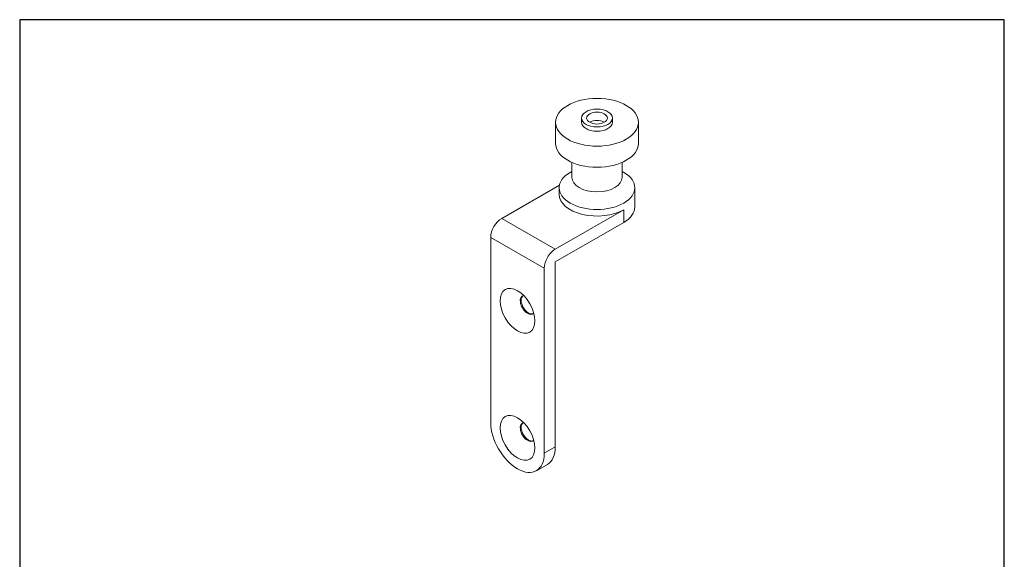
# Model space of a CAD drawing. Units: millimetres. Extents: x 10 to 200, y 10 to 287.
import ezdxf

# ---------------------------------------------------------------- set-up
doc = ezdxf.new("R2010")
doc.units = ezdxf.units.MM
doc.linetypes.add('CONTINUOUS_ACAD', pattern=[0])
for name, color, linetype, lineweight in [('Sketch Geometry(ISO)', 7, 'Continuous', 50), ('Visible Edges(ISO)', 7, 'Continuous', 18), ('Visible Tangent Edges(ISO)', 7, 'Continuous', 18)]:
    doc.layers.add(name, color=color, linetype=linetype, lineweight=lineweight)

# ---------------------------------------------------------------- blocks, each defined once
blk = doc.blocks.new('Borders PCH WEB A4')
at = {"layer": 'Sketch Geometry(ISO)', "color": 7, "linetype": 'CONTINUOUS_ACAD', "lineweight": 25}
blk.add_line((10, 287), (9.999999999999998, 10), dxfattribs=at)
at = {"layer": 'Sketch Geometry(ISO)', "color": 7, "linetype": 'Continuous', "lineweight": 25}
for p, q in [((200, 287), (10, 287)), ((200, 10.00000000000023), (200, 287))]:
    blk.add_line(p, q, dxfattribs=at)

msp = doc.modelspace()

# ---------------------------------------------------------------- linework, layer by layer
at = {"layer": 'Visible Edges(ISO)'}
for p, q in [((118.4022234103113, 267.2024618330482), (118.4022234103113, 268.0200089578907)), ((124.4022234103113, 267.2024618330482), (124.4022234103113, 268.0200089578907)), ((113.4022234103114, 267.2024618330481), (113.4022234103114, 263.1147262088355)), ((129.4022234103113, 267.2024618330481), (129.4022234103113, 263.1147262088355)), ((116.5522234103113, 256.5743492100952), (116.5522234103113, 259.4509829154156)), ((126.2522234103113, 256.5743492100952), (126.2522234103113, 259.4509829154156)), ((116.5522234103113, 257.7249204045203), (116.2204958846033, 257.5324136300544)), ((126.2522234103113, 257.7249204045203), (126.5839509360194, 257.5324136300544)), ((114.1549718893699, 255.0758035437757), (103.0174470994599, 248.662129573494)), ((114.1022234103113, 254.5713587542309), (114.1022234103113, 253.304160710725)), ((128.7022234103113, 254.5713587542309), (128.7022234103113, 250.8515193361974)), ((113.3412061047819, 242.717072152125), (126.5641029129723, 250.3316320000405)), ((113.3412061047819, 240.2644307775974), (126.5641029129723, 247.8789906255129)), ((100.8961267558999, 209.2610917019705), (100.8961267558999, 244.9879010575895)), ((113.341206104782, 204.5376214219784), (113.3412061047819, 240.2644307775974)), ((111.219885761222, 239.0428436362206), (111.219885761222, 203.3160342806016)), ((111.8222617466855, 201.1840910488022), (109.7009414031255, 199.9625039074253))]:
    msp.add_line(p, q, dxfattribs=at)
for centre, major_axis, ratio in [((121.4022234103113, 267.2024618330481), (-7.999999999999989, 4.815592369311618e-13), 0.575861700985312), ((121.4022234103113, 268.0200089578907), (-3, 1.780520175742595e-13), 0.5758617009853116), ((121.4022234103113, 268.0200089578907), (-2, 1.186550857568136e-13), 0.5758617009853118), ((106.058006258561, 230.8149767365623), (2.370403005024865, -4.116271321690189), 0.5780931159156388), ((106.058006258561, 206.2885629912861), (2.370403005024865, -4.116271321690189), 0.5780931159156388)]:
    msp.add_ellipse(centre, major_axis=major_axis, ratio=ratio, dxfattribs=at)
for centre, major_axis, ratio, start_param, end_param in [((121.4022234103113, 267.2024618330481), (2.999999999999996, 9.992007221626409e-16), 0.575861700985312, 3.141592653589789, 6.283185307179582), ((121.4022234103113, 266.3849147082057), (-2.000000000000002, -1.19071419391048e-13), 0.5758617009853116, 3.930873278114152, 5.493904682654733), ((121.4022234103113, 263.1147262088355), (7.999999999999991, 6.66133814775094e-15), 0.575861700985312, 3.141592653589779, 6.283185307179572), ((121.4022234103113, 254.5713587542309), (-7.300000000000002, -8.326672684688674e-16), 0.5758617009853116, 5.501639689889974, 10.20632357805899), ((121.4022234103113, 256.5743492100952), (4.849999999999998, 5.384581669432007e-16), 0.5758617009853119, 3.141592653589793, 6.283185307179586), ((121.4022234103113, 253.304160710725), (-7.300000000000001, 4.332645353599673e-13), 0.5758617009853118, 0, 2.356194490192433), ((121.4022234103113, 250.8515193361974), (7.299999999999987, 5.551115123125783e-16), 0.5758617009853118, 5.497787143781988, 6.283185307179586), ((103.0174470994599, 246.2094881989664), (-1.497096634753059, -2.599750308435613), 0.5780931159158109, 3.925057108564108, 5.495853435358999), ((113.3412061047819, 240.2644307775974), (1.497096634753369, 2.599750308435435), 0.5780931159158108, 0.7834644549748102, 2.354260781769707), ((108.0025499068243, 231.934764949491), (-0.9980644231683641, 1.733166872290605), 0.5780931159156389, 6.056087633227765, 9.65187563472121), ((108.1793266021209, 232.036563877939), (-0.9980644231683646, 1.733166872290606), 0.5780931159156388, 0.08833275209722315, 3.053259901492547), ((106.058006258561, 206.2885629912861), (3.642935144564531, -6.326059083860709), 0.5780931159156388, 3.928924525410274, 7.070517179000067), ((108.0025499068243, 207.4083512042148), (-0.9980644231683637, 1.733166872290604), 0.5780931159156388, 6.056087633227765, 9.65187563472121), ((108.1793266021209, 207.5101501326629), (-0.9980644231683651, 1.733166872290606), 0.5780931159156388, 0.0883327520972522, 3.053259901492574), ((108.1793266021209, 207.5101501326629), (3.642935144564545, -6.326059083860728), 0.5780931159156389, 0, 0.7873318718204754)]:
    msp.add_ellipse(centre, major_axis=major_axis, ratio=ratio, start_param=start_param, end_param=end_param, dxfattribs=at)
at = {"layer": 'Visible Tangent Edges(ISO)'}
for p, q in [((126.5641029129723, 250.3316320000405), (126.5641029129723, 247.8789906255129)), ((113.3412061047819, 242.717072152125), (103.0174470994599, 248.662129573494)), ((100.8961267558999, 244.9879010575895), (111.219885761222, 239.0428436362206)), ((113.341206104782, 204.5376214219784), (111.219885761222, 203.3160342806016))]:
    msp.add_line(p, q, dxfattribs=at)

# ---------------------------------------------------------------- block references
msp.add_blockref('Borders PCH WEB A4', (0, 0))

doc.saveas('drawing.dxf')
